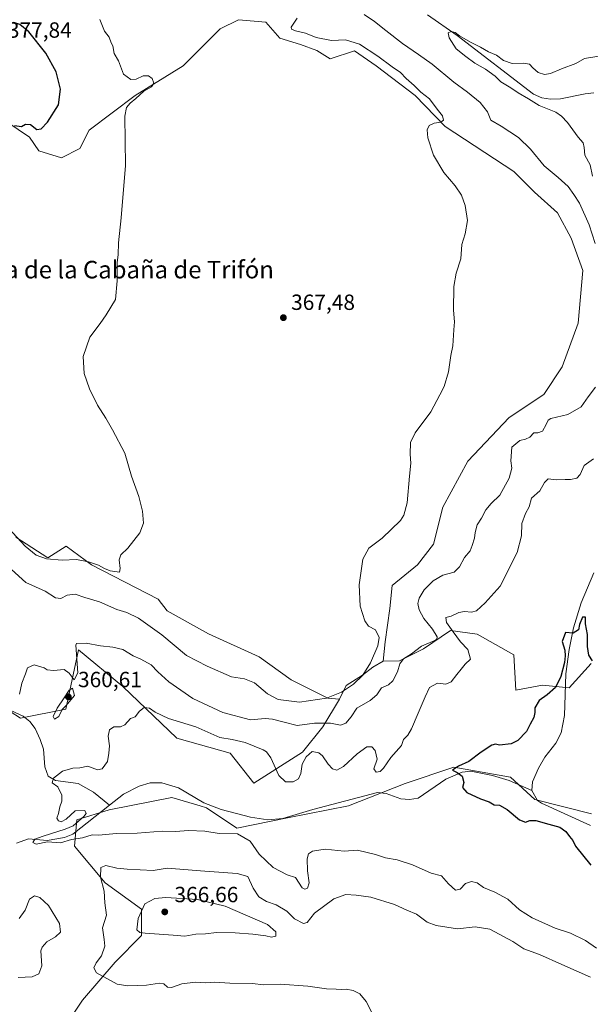
# Model space of a CAD drawing. Units: metres. Extents: x 618544 to 622064, y 4678542 to 4680914.
# Drawn here: x 619469 to 619729, y 4679811 to 4680260 of the extents above; entities that cross this region are included whole.
import ezdxf
from ezdxf.enums import TextEntityAlignment as Align

# ---------------------------------------------------------------- set-up
doc = ezdxf.new("R2010")
doc.units = ezdxf.units.M
doc.header["$MEASUREMENT"] = 0
for name, color, linetype, lineweight in [('Arbolado forestal CxS', 92, 'Continuous', 0), ('Corriente natural lineal', 142, 'Continuous', 13), ('Cultivos herbáceos CxS', 92, 'Continuous', 0), ('Curva de nivel maestra', 30, 'Continuous', 30), ('Curva de nivel normal', 30, 'Continuous', 0), ('Estanque Cxs', 5, 'Continuous', 0), ('Matorral CxS', 135, 'Continuous', 0), ('Punto de cota en terreno', 7, 'Continuous', 0), ('Rótulo de punto de cota en terreno', 7, 'Continuous', 0), ('Texto cartográfico', 7, 'Continuous', 0)]:
    doc.layers.add(name, color=color, linetype=linetype, lineweight=lineweight)
doc.styles.add('Style-Arial', font='txt')

# ---------------------------------------------------------------- blocks, each defined once
blk = doc.blocks.new('*U5')
at = {"layer": 'Arbolado forestal CxS', "color": 92, "linetype": 'Continuous', "lineweight": 0}
for points in [[(619729.5069, 4679966.2563, 350.063), (619719.5421, 4679955.1783, 349.9139), (619707.3621, 4679956.2833, 350.8464), (619695.1823, 4679954.0685, 352.1514), (619694.3333, 4679970.1973, 352.46), (619677.4665, 4679979.5535, 353.7528), (619665.4188, 4679981.2441, 355.9172), (619653.1077, 4679972.9047, 360.2659), (619642.0351, 4679967.3657, 361.5878), (619634.5749, 4679967.2017, 364.1044), (619635.6233, 4679976.1117, 364.7546), (619637.7171, 4679991.3077, 363.991), (619638.7643, 4680001.7877, 364.4032), (619650.2863, 4680011.2211, 363.6372), (619657.6183, 4680020.6501, 364.6522), (619661.8083, 4680037.4199, 364.6252), (619673.3305, 4680058.3805, 364.2656), (619692.1837, 4680078.2901, 363.9154), (619707.8957, 4680088.7711, 363.9201), (619716.2747, 4680101.3487, 363.831), (619723.6071, 4680121.2585, 362.8327), (619725.7021, 4680145.3631, 362.4202), (619720.4651, 4680160.0351, 363.177), (619714.1805, 4680171.5663, 363.4113), (619703.7068, 4680180.9963, 363.3029), (619694.2797, 4680190.4301, 363.3584), (619662.9828, 4680210.9745, 365.0643), (619649.2418, 4680225.0163, 365.3721), (619631.4351, 4680238.6373, 365.6416), (619621.4993, 4680245.5027, 365.4335), (619610.4873, 4680241.7813, 366.1877), (619604.3277, 4680245.5029, 365.6637), (619596.8869, 4680248.3647, 365.3426), (619587.4435, 4680251.2153, 365.7902), (619581.1589, 4680258.5513, 366.1971), (619568.59, 4680259.5985, 366.9394), (619560.2111, 4680255.4067, 367.3105), (619543.4523, 4680238.6381, 368.1115), (619521.4563, 4680225.0175, 369.6913), (619500.5073, 4680209.2947, 372.6639), (619496.3175, 4680200.9119, 372.8569), (619487.9383, 4680196.7211, 373.2989), (619477.4635, 4680199.8609, 374.0644), (619473.2747, 4680206.1499, 374.8219), (619457.563, 4680216.6309, 375.5886)], [(619466.9877, 4680023.7967, 370.0561), (619481.6513, 4680014.3629, 370.2971), (619490.0313, 4680019.6053, 370.6542), (619501.5524, 4680011.2223, 369.8588), (619531.9278, 4679995.4993, 369.2739), (619536.1176, 4679990.2613, 368.7836), (619554.9711, 4679979.7803, 368.4514), (619578.0135, 4679969.3003, 368.276), (619592.6772, 4679958.8193, 367.4626), (619609.4359, 4679950.4331, 365.9736), (619614.6741, 4679949.9093, 365.2874), (619607.1528, 4679937.4135, 359.973), (619597.8837, 4679925.7695, 356.7262), (619575.6623, 4679911.6021, 352.4576), (619564.7951, 4679925.3199, 353.6433), (619540.5387, 4679932.2369, 353.9251), (619515.8941, 4679955.6801, 357.1732), (619495.6377, 4679972.3847, 360.3564), (619489.8266, 4679945.4437, 359.6146), (619469.2023, 4679941.2813, 359.3804), (619459.5358, 4679947.4143, 361.0021)]]:
    blk.add_polyline3d(points, dxfattribs=at)
blk = doc.blocks.new('*U9')
at = {"layer": 'Matorral CxS', "color": 135, "linetype": 'Continuous', "lineweight": 0}
for points in [[(619459.5358, 4679947.4143, 361.0021), (619469.2023, 4679941.2813, 359.3804), (619489.8266, 4679945.4437, 359.6146), (619495.6377, 4679972.3847, 360.3564), (619515.8941, 4679955.6801, 357.1732), (619540.5387, 4679932.2369, 353.9251), (619564.7951, 4679925.3199, 353.6433), (619575.6623, 4679911.6021, 352.4576), (619597.8837, 4679925.7695, 356.7262), (619607.1528, 4679937.4135, 359.973), (619614.6741, 4679949.9093, 365.2874), (619617.8173, 4679956.1983, 366.57), (619625.1491, 4679960.9131, 365.8279), (619629.8619, 4679964.5811, 365.1707), (619634.5749, 4679967.2017, 364.1044), (619642.0351, 4679967.3657, 361.5878), (619653.1077, 4679972.9047, 360.2659), (619665.4188, 4679981.2441, 355.9172), (619677.4665, 4679979.5535, 353.7528), (619694.3333, 4679970.1973, 352.46), (619695.1823, 4679954.0685, 352.1514), (619707.3621, 4679956.2833, 350.8464), (619719.5421, 4679955.1783, 349.9139), (619729.5069, 4679966.2563, 350.063)], [(619729.7691, 4679897.7017, 349.0809), (619703.8677, 4679904.1789, 349.0574), (619692.7679, 4679914.3621, 349.4585), (619666.8661, 4679918.9869, 350.744), (619644.6643, 4679911.5855, 352.1002), (619618.7627, 4679901.4019, 351.1292), (619591.0107, 4679895.8521, 351.8263), (619567.8839, 4679891.2233, 353.0039), (619554.0085, 4679900.4811, 352.2597), (619551.1831, 4679901.3121, 352.3135), (619538.2825, 4679905.1063, 352.7087), (619509.6057, 4679899.5555, 353.7456), (619494.8049, 4679894.9267, 355.1882), (619493.8797, 4679882.8919, 355.4032), (619507.7551, 4679866.2317, 360.0867), (619524.4059, 4679854.1997, 364.5292), (619524.4057, 4679842.1651, 364.9595), (619512.3799, 4679830.1343, 361.7162), (619497.5037, 4679812.7205, 358.5285), (619478.5777, 4679784.3151, 357.2923)]]:
    blk.add_polyline3d(points, dxfattribs=at)
blk = doc.blocks.new('5PATER')
at = {"layer": 'Estanque Cxs', "linetype": 'Continuous', "lineweight": 0}
h = blk.add_hatch(color=51, dxfattribs=at)
edge = h.paths.add_edge_path()
edge.add_ellipse((0, 0), major_axis=(-0.11, -0.111), ratio=0.999422, start_angle=0, end_angle=360)

msp = doc.modelspace()

# ---------------------------------------------------------------- linework, layer by layer
at = {"layer": 'Arbolado forestal CxS', "color": 92, "linetype": 'Continuous', "lineweight": 0}
for points in [[(619634.5749, 4679967.2017, 364.1044), (619635.6233, 4679976.1117, 364.7546), (619637.7171, 4679991.3077, 363.991), (619638.7643, 4680001.7877, 364.4032), (619650.2863, 4680011.2211, 363.6372), (619657.6183, 4680020.6501, 364.6522), (619661.8083, 4680037.4199, 364.6252), (619673.3305, 4680058.3805, 364.2656), (619692.1837, 4680078.2901, 363.9154), (619707.8957, 4680088.7711, 363.9201), (619716.2747, 4680101.3487, 363.831), (619723.6071, 4680121.2585, 362.8327), (619725.7021, 4680145.3631, 362.4202), (619720.4651, 4680160.0351, 363.177), (619714.1805, 4680171.5663, 363.4113), (619703.7068, 4680180.9963, 363.3029), (619694.2797, 4680190.4301, 363.3584), (619662.9828, 4680210.9745, 365.0643), (619649.2418, 4680225.0163, 365.3721), (619631.4351, 4680238.6373, 365.6416), (619621.4993, 4680245.5027, 365.4335), (619610.4873, 4680241.7813, 366.1877), (619604.3277, 4680245.5029, 365.6637), (619596.8869, 4680248.3647, 365.3426), (619587.4435, 4680251.2153, 365.7902), (619581.1589, 4680258.5513, 366.1971), (619568.59, 4680259.5985, 366.9394), (619560.2111, 4680255.4067, 367.3105), (619543.4523, 4680238.6381, 368.1115), (619521.4563, 4680225.0175, 369.6913), (619500.5073, 4680209.2947, 372.6639), (619496.3175, 4680200.9119, 372.8569), (619487.9383, 4680196.7211, 373.2989), (619477.4635, 4680199.8609, 374.0644), (619473.2747, 4680206.1499, 374.8219), (619457.563, 4680216.6309, 375.5886)], [(619466.9877, 4680023.7967, 370.0561), (619481.6513, 4680014.3629, 370.2971), (619490.0313, 4680019.6053, 370.6542), (619501.5524, 4680011.2223, 369.8588), (619531.9278, 4679995.4993, 369.2739), (619536.1176, 4679990.2613, 368.7836), (619554.9711, 4679979.7803, 368.4514), (619578.0135, 4679969.3003, 368.276), (619592.6772, 4679958.8193, 367.4626), (619609.4359, 4679950.4331, 365.9736), (619614.6741, 4679949.9093, 365.2874)], [(619729.5069, 4679966.2563, 350.063), (619719.5421, 4679955.1783, 349.9139), (619707.3621, 4679956.2833, 350.8464), (619695.1823, 4679954.0685, 352.1514), (619694.3333, 4679970.1973, 352.46), (619677.4665, 4679979.5535, 353.7528), (619665.4188, 4679981.2441, 355.9172), (619653.1077, 4679972.9047, 360.2659), (619642.0351, 4679967.3657, 361.5878), (619634.5749, 4679967.2017, 364.1044)], [(619459.5358, 4679947.4143, 361.0021), (619469.2023, 4679941.2813, 359.3804), (619489.8266, 4679945.4437, 359.6146), (619495.6377, 4679972.3847, 360.3564), (619515.8941, 4679955.6801, 357.1732), (619540.5387, 4679932.2369, 353.9251), (619564.7951, 4679925.3199, 353.6433), (619575.6623, 4679911.6021, 352.4576), (619597.8837, 4679925.7695, 356.7262), (619607.1528, 4679937.4135, 359.973), (619614.6741, 4679949.9093, 365.2874)], [(619478.5777, 4679784.3151, 357.2923), (619497.5037, 4679812.7205, 358.5285), (619512.3799, 4679830.1343, 361.7162), (619524.4057, 4679842.1651, 364.9595), (619524.4059, 4679854.1997, 364.5292), (619507.7551, 4679866.2317, 360.0867), (619493.8797, 4679882.8919, 355.4032), (619494.8049, 4679894.9267, 355.1882), (619509.6057, 4679899.5555, 353.7456), (619538.2825, 4679905.1063, 352.7087), (619551.1831, 4679901.3121, 352.3135), (619554.0085, 4679900.4811, 352.2597), (619567.8839, 4679891.2233, 353.0039), (619591.0107, 4679895.8521, 351.8263), (619618.7627, 4679901.4019, 351.1292), (619644.6643, 4679911.5855, 352.1002), (619666.8661, 4679918.9869, 350.744), (619692.7679, 4679914.3621, 349.4585), (619703.8677, 4679904.1789, 349.0574), (619729.7691, 4679897.7017, 349.0809)], [(619729.7691, 4679897.7017, 349.0809), (619703.8677, 4679904.1789, 349.0574), (619692.7679, 4679914.3621, 349.4585), (619666.8661, 4679918.9869, 350.744), (619644.6643, 4679911.5855, 352.1002), (619618.7627, 4679901.4019, 351.1292), (619591.0107, 4679895.8521, 351.8263), (619567.8839, 4679891.2233, 353.0039), (619554.0085, 4679900.4811, 352.2597), (619551.1831, 4679901.3121, 352.3135), (619538.2825, 4679905.1063, 352.7087), (619509.6057, 4679899.5555, 353.7456), (619494.8049, 4679894.9267, 355.1882), (619493.8797, 4679882.8919, 355.4032), (619507.7551, 4679866.2317, 360.0867), (619524.4059, 4679854.1997, 364.5292), (619524.4057, 4679842.1651, 364.9595), (619512.3799, 4679830.1343, 361.7162), (619497.5037, 4679812.7205, 358.5285), (619478.5777, 4679784.3151, 357.2923)]]:
    msp.add_polyline3d(points, dxfattribs=at)
at = {"layer": 'Corriente natural lineal', "color": 142, "linetype": 'Continuous', "lineweight": 13}
for points in [[(619654.8601, 4680261.8301, 355.7199), (619668.3801, 4680252.4101, 355.3558), (619703.2001, 4680225.7301, 354.4662), (619707.0401, 4680224.0601, 354.2243), (619711.0201, 4680223.4601, 354.205), (619715.5501, 4680223.5801, 354.2103), (619726.7601, 4680225.8801, 354.0236), (619730.7601, 4680226.2401, 353.8485)], [(619730.7601, 4680007.5401, 350.8707), (619724.9101, 4679993.9101, 350.4259), (619721.4101, 4679982.4401, 350.3168), (619719.4301, 4679972.5701, 350.1089), (619718.0301, 4679961.5501, 350.1579), (619717.3301, 4679942.5001, 349.6141), (619715.8101, 4679934.6401, 349.4915), (619713.4001, 4679929.8401, 349.5298), (619708.4101, 4679923.5801, 349.2677), (619705.4801, 4679918.4801, 349.1671), (619702.7301, 4679912.2901, 349.1458), (619702.4401, 4679908.2701, 349.0918)], [(619460.8201, 4679946.5601, 360.7985), (619470.3201, 4679942.2501, 359.1972), (619473.4501, 4679939.8001, 358.8251), (619475.8701, 4679936.5701, 358.2122), (619478.2201, 4679931.5001, 357.4005), (619479.6301, 4679927.0901, 356.6657), (619480.3001, 4679919.0701, 355.985), (619481.8301, 4679914.9201, 355.7225), (619485.1401, 4679912.8601, 355.3517), (619495.4401, 4679911.5401, 354.6879), (619502.4101, 4679907.6101, 354.3487), (619509.8501, 4679901.6901, 353.6827)], [(619509.8501, 4679901.6901, 353.6827), (619516.1701, 4679906.6601, 353.4334), (619523.2401, 4679910.3701, 353.6325), (619528.3301, 4679911.7901, 353.3566), (619533.6001, 4679911.7901, 353.02), (619541.2701, 4679909.5701, 352.7742), (619552.8101, 4679902.6701, 352.3535), (619560.7201, 4679899.6201, 352.1504), (619574.0401, 4679896.2001, 352.2294), (619582.0801, 4679895.0001, 351.9884), (619588.8401, 4679895.4901, 351.8808), (619602.5401, 4679899.7301, 351.4469), (619632.1101, 4679907.4401, 351.8297), (619635.9601, 4679907.0301, 351.7323), (619642.6301, 4679904.5501, 350.9159), (619646.6301, 4679904.2501, 350.7637), (619650.6501, 4679904.7601, 350.6599), (619663.1901, 4679913.4401, 350.6651), (619670.6701, 4679916.6901, 350.2059), (619674.6501, 4679917.1101, 350.0056), (619684.4601, 4679915.2201, 349.7002), (619692.0701, 4679912.8101, 349.4844), (619702.4401, 4679908.2701, 349.0918)], [(619702.4401, 4679908.2701, 349.0918), (619705.0801, 4679903.7901, 349.0502), (619706.8101, 4679902.5701, 349.0253), (619729.1901, 4679892.3501, 349.2486)], [(619467.3701, 4679884.3001, 356.4326), (619472.8701, 4679886.3401, 356.3406), (619481.3101, 4679885.5601, 355.7386), (619489.2501, 4679886.9601, 355.3252), (619493.0001, 4679888.4401, 355.1639), (619509.8501, 4679901.6901, 353.6827)]]:
    msp.add_polyline3d(points, dxfattribs=at)
at = {"layer": 'Cultivos herbáceos CxS', "color": 92, "linetype": 'Continuous', "lineweight": 0}
for points in [[(619457.563, 4680216.6309, 375.5886), (619473.2747, 4680206.1499, 374.8219), (619477.4635, 4680199.8609, 374.0644), (619487.9383, 4680196.7211, 373.2989), (619496.3175, 4680200.9119, 372.8569), (619500.5073, 4680209.2947, 372.6639), (619521.4563, 4680225.0175, 369.6913), (619543.4523, 4680238.6381, 368.1115), (619560.2111, 4680255.4067, 367.3105), (619568.59, 4680259.5985, 366.9394), (619581.1589, 4680258.5513, 366.1971), (619587.4435, 4680251.2153, 365.7902), (619596.8869, 4680248.3647, 365.3426), (619604.3277, 4680245.5029, 365.6637), (619610.4873, 4680241.7813, 366.1877), (619621.4993, 4680245.5027, 365.4335), (619631.4351, 4680238.6373, 365.6416), (619649.2418, 4680225.0163, 365.3721), (619662.9828, 4680210.9745, 365.0643), (619694.2797, 4680190.4301, 363.3584), (619703.7068, 4680180.9963, 363.3029), (619714.1805, 4680171.5663, 363.4113), (619720.4651, 4680160.0351, 363.177), (619725.7021, 4680145.3631, 362.4202), (619723.6071, 4680121.2585, 362.8327), (619716.2747, 4680101.3487, 363.831), (619707.8957, 4680088.7711, 363.9201), (619692.1837, 4680078.2901, 363.9154), (619673.3305, 4680058.3805, 364.2656), (619661.8083, 4680037.4199, 364.6252), (619657.6183, 4680020.6501, 364.6522), (619650.2863, 4680011.2211, 363.6372), (619638.7643, 4680001.7877, 364.4032), (619637.7171, 4679991.3077, 363.991), (619635.6233, 4679976.1117, 364.7546), (619634.5749, 4679967.2017, 364.1044), (619629.8619, 4679964.5811, 365.1707), (619625.1491, 4679960.9131, 365.8279), (619617.8173, 4679956.1983, 366.57), (619614.6741, 4679949.9093, 365.2874), (619609.4359, 4679950.4331, 365.9736), (619592.6772, 4679958.8193, 367.4626), (619578.0135, 4679969.3003, 368.276), (619554.9711, 4679979.7803, 368.4514), (619536.1176, 4679990.2613, 368.7836), (619531.9278, 4679995.4993, 369.2739), (619501.5524, 4680011.2223, 369.8588), (619490.0313, 4680019.6053, 370.6542), (619481.6513, 4680014.3629, 370.2971), (619466.9877, 4680023.7967, 370.0561)], [(619634.5749, 4679967.2017, 364.1044), (619635.6233, 4679976.1117, 364.7546), (619637.7171, 4679991.3077, 363.991), (619638.7643, 4680001.7877, 364.4032), (619650.2863, 4680011.2211, 363.6372), (619657.6183, 4680020.6501, 364.6522), (619661.8083, 4680037.4199, 364.6252), (619673.3305, 4680058.3805, 364.2656), (619692.1837, 4680078.2901, 363.9154), (619707.8957, 4680088.7711, 363.9201), (619716.2747, 4680101.3487, 363.831), (619723.6071, 4680121.2585, 362.8327), (619725.7021, 4680145.3631, 362.4202), (619720.4651, 4680160.0351, 363.177), (619714.1805, 4680171.5663, 363.4113), (619703.7068, 4680180.9963, 363.3029), (619694.2797, 4680190.4301, 363.3584), (619662.9828, 4680210.9745, 365.0643), (619649.2418, 4680225.0163, 365.3721), (619631.4351, 4680238.6373, 365.6416), (619621.4993, 4680245.5027, 365.4335), (619610.4873, 4680241.7813, 366.1877), (619604.3277, 4680245.5029, 365.6637), (619596.8869, 4680248.3647, 365.3426), (619587.4435, 4680251.2153, 365.7902), (619581.1589, 4680258.5513, 366.1971), (619568.59, 4680259.5985, 366.9394), (619560.2111, 4680255.4067, 367.3105), (619543.4523, 4680238.6381, 368.1115), (619521.4563, 4680225.0175, 369.6913), (619500.5073, 4680209.2947, 372.6639), (619496.3175, 4680200.9119, 372.8569), (619487.9383, 4680196.7211, 373.2989), (619477.4635, 4680199.8609, 374.0644), (619473.2747, 4680206.1499, 374.8219), (619457.563, 4680216.6309, 375.5886)], [(619466.9877, 4680023.7967, 370.0561), (619481.6513, 4680014.3629, 370.2971), (619490.0313, 4680019.6053, 370.6542), (619501.5524, 4680011.2223, 369.8588), (619531.9278, 4679995.4993, 369.2739), (619536.1176, 4679990.2613, 368.7836), (619554.9711, 4679979.7803, 368.4514), (619578.0135, 4679969.3003, 368.276), (619592.6772, 4679958.8193, 367.4626), (619609.4359, 4679950.4331, 365.9736), (619614.6741, 4679949.9093, 365.2874)], [(619634.5749, 4679967.2017, 364.1044), (619629.8619, 4679964.5811, 365.1707), (619625.1491, 4679960.9131, 365.8279), (619617.8173, 4679956.1983, 366.57), (619614.6741, 4679949.9093, 365.2874)]]:
    msp.add_polyline3d(points, dxfattribs=at)
at = {"layer": 'Curva de nivel maestra', "color": 30, "linetype": 'Continuous', "lineweight": 30, "flags": 128}
for points, elevation in [([(619476.58, 4680209.6501), (619478.64, 4680209.8601), (619481.52, 4680212.9301), (619486.45, 4680220.8401), (619487.46, 4680227.9801), (619485.4, 4680235.8001), (619480.68, 4680244.3801), (619472.96, 4680254.1001), (619468.82, 4680257.3701), (619466.18, 4680258.3101)], 375), ([(619466.38, 4680211.3401), (619469.69, 4680210.9501), (619471.51, 4680212.0001), (619473.74, 4680211.7801), (619476.58, 4680209.6501)], 375), ([(619730.12, 4679967.4101), (619728.47, 4679969.9801), (619727.8, 4679973.9601), (619727.84, 4679979.4401), (619726.89, 4679984.2401), (619727, 4679987.3001), (619725.6, 4679987.2701), (619724.27, 4679984.0301), (619723.69, 4679981.5701), (619721.28, 4679980.0701), (619717.83, 4679980.2701), (619716.38, 4679976.1601), (619717.56, 4679972.3401), (619717.61, 4679969.7101), (619717.43, 4679966.6201), (619715.74, 4679960.2201), (619713.23, 4679955.3301), (619709.52, 4679951.8801), (619705.83, 4679949.2901), (619703.82, 4679946.0301), (619703.83, 4679943.9101), (619703.42, 4679941.5301), (619701.76, 4679938.6301), (619700.01, 4679935.2501), (619696.14, 4679931.1401), (619693.04, 4679929.5901), (619687.72, 4679928.9901), (619685.94, 4679929.4601), (619684.24, 4679929.0401), (619679.43, 4679925.8401), (619673.72, 4679921.5801), (619668.95, 4679919.4501), (619666.34, 4679917.5701), (619668.4, 4679916.5101), (619670.68, 4679914.7801), (619671.41, 4679912.0401), (619670.81, 4679909.6901), (619672.8, 4679907.4401), (619679.05, 4679904.4801), (619683, 4679903.1001), (619685.36, 4679901.8401), (619687.66, 4679901.6101), (619691.22, 4679899.7001), (619696.86, 4679894.9601), (619699.56, 4679893.8701), (619701.52, 4679894.6701), (619704.36, 4679894.6001), (619710.24, 4679892.9101), (619715.3, 4679891.6001), (619718.06, 4679889.5901), (619719.65, 4679887.3701), (619721.21, 4679885.5801), (619722.44, 4679882.9601), (619729.46, 4679874.3201)], 350)]:
    msp.add_lwpolyline(points, dxfattribs=dict(at, elevation=elevation))
at = {"layer": 'Curva de nivel normal', "color": 30, "linetype": 'Continuous', "lineweight": 0, "flags": 128}
for points, elevation in [([(619731.31, 4680157.6301), (619728.7, 4680166.1401), (619724.18, 4680175.9301), (619721.6, 4680179.9601), (619719.09, 4680183.6101), (619714.55, 4680187.7101), (619708.09, 4680192.9601), (619701.86, 4680200.6701), (619696.4, 4680206.0001), (619688.44, 4680211.1201), (619683.83, 4680213.8001), (619682.22, 4680217.5901), (619678.95, 4680221.8801), (619673.19, 4680226.5201), (619666.92, 4680231.0801), (619656.97, 4680239.4201), (619650.81, 4680243.8301), (619643.51, 4680248.7601), (619635.85, 4680254.7201), (619630.73, 4680258.8201), (619626, 4680262.0001)], 360), ([(619463.86, 4680027.7901), (619471.25, 4680019.7201), (619476.32, 4680015.6301), (619481.05, 4680013.9501), (619488.18, 4680013.2601), (619494.75, 4680013.6201), (619500.18, 4680012.5901), (619504.8, 4680011.0501), (619507.46, 4680009.4701), (619510.01, 4680008.4601), (619514.35, 4680007.7801), (619514.58, 4680009.5401), (619514.16, 4680013.4401), (619514.91, 4680015.7001), (619518.19, 4680018.8101), (619523.56, 4680025.6801), (619525.26, 4680030.1401), (619524.82, 4680035.6301), (619523.09, 4680042.3001), (619519.88, 4680051.6301), (619516.75, 4680062.0601), (619511.12, 4680072.6801), (619508.18, 4680078.0601), (619504.32, 4680083.9601), (619500.6, 4680091.3901), (619498.26, 4680098.3401), (619497.71, 4680106.0601), (619500.88, 4680114.9601), (619505.5, 4680121.0901), (619508.33, 4680125.1401), (619512.56, 4680132.0901), (619513.24, 4680140.6301), (619513.35, 4680145.5501), (619513.24, 4680149.0301), (619513.68, 4680152.4701), (619513.81, 4680157.9301), (619515.16, 4680169.2501), (619517.08, 4680193.2001), (619516.72, 4680215.6401), (619517.46, 4680219.6401), (619519.2, 4680221.5801), (619521.78, 4680223.7201), (619525.51, 4680227.0901), (619528.97, 4680229.0901), (619530, 4680230.6301), (619529.3, 4680232.8001), (619527.51, 4680233.9601), (619525.18, 4680233.9701), (619521.93, 4680232.5801), (619519.55, 4680232.4101), (619516.13, 4680234.8001), (619513.83, 4680240.9301), (619511.92, 4680244.1801), (619511.32, 4680247.6401), (619510.48, 4680249.0801), (619509.58, 4680251.6801), (619507.53, 4680254.3601), (619505.35, 4680259.6401)], 370), ([(619595.35, 4680260.3401), (619592.63, 4680256.1401), (619592.76, 4680255.3601), (619594.65, 4680254.4701), (619599.26, 4680253.4801), (619604.02, 4680251.5101), (619611.05, 4680250.0701), (619617.42, 4680250.4401), (619623.77, 4680248.4601), (619632.26, 4680243.0601), (619638.82, 4680238.0801), (619642.51, 4680235.4901), (619645.16, 4680232.8301), (619648.74, 4680229.6701), (619651.83, 4680226.6501), (619655.78, 4680223.5001), (619659.33, 4680218.8201), (619661.65, 4680215.7401), (619662.12, 4680213.8301), (619660.98, 4680212.9401), (619657.84, 4680212.5101), (619655.67, 4680211.4701), (619654.67, 4680209.4901), (619655.06, 4680205.7501), (619657.58, 4680197.8301), (619662.34, 4680189.9601), (619667.45, 4680183.9601), (619670.33, 4680179.6301), (619672.09, 4680174.9901), (619673.17, 4680168.0801), (619672.09, 4680161.9901), (619670.6, 4680157.1401), (619670.01, 4680150.6801), (619667.9, 4680144.1401), (619666.85, 4680137.9601), (619666.74, 4680127.3001), (619667.24, 4680121.9601), (619666.91, 4680118.3001), (619666.48, 4680110.9601), (619665.56, 4680106.5001), (619664.45, 4680099.1001), (619662.5, 4680092.5001), (619660.52, 4680088.6301), (619656.44, 4680080.9601), (619649.3, 4680071.3001), (619647.13, 4680066.8601), (619647.02, 4680061.5501), (619647.25, 4680057.5301), (619646.59, 4680051.6301), (619645.54, 4680039.3801), (619644.11, 4680033.8001), (619642.52, 4680031.3801), (619634.26, 4680023.2701), (619628.16, 4680018.7201), (619625.37, 4680013.7401), (619623.66, 4680002.1301), (619624.2, 4679992.3201), (619626.21, 4679985.5801), (619628, 4679983.2201), (619631.13, 4679981.6101), (619632.89, 4679978.0601), (619632.28, 4679974.2901), (619628.91, 4679966.4901), (619625.38, 4679960.9401), (619621.18, 4679956.7501), (619615.66, 4679953.1301), (619608.82, 4679950.4801), (619596.51, 4679948.6201), (619586.81, 4679949.7601), (619581.85, 4679952.4301), (619576, 4679957.4001), (619571.39, 4679959.1501), (619565.37, 4679960.1101), (619554.39, 4679964.9801), (619544.88, 4679969.8901), (619533.7, 4679979.3001), (619523, 4679986.7901), (619517.64, 4679989.4301), (619513.11, 4679990.8901), (619505.2, 4679994.3201), (619498.51, 4679996.3001), (619494.08, 4679997.7301), (619490.48, 4679997.3501), (619487.64, 4679995.8301), (619485.14, 4679996.1901), (619480.5, 4679999.2301), (619471.68, 4680003.0801), (619465.11, 4680009.1001)], 365), ([(619733.04, 4680243.0401), (619726.52, 4680241.9801), (619722.52, 4680239.6801), (619716.03, 4680237.2401), (619711.02, 4680235.0801), (619708.18, 4680234.6401), (619705.34, 4680235.6001), (619702.9, 4680237.6101), (619701.38, 4680239.4201), (619698.78, 4680239.8601), (619693.56, 4680239.6301), (619689.6, 4680241.0801), (619686.34, 4680243.3801), (619682.74, 4680245.0401), (619679.04, 4680247.1601), (619674.53, 4680249.3301), (619669.43, 4680252.2201), (619667.46, 4680253.7401), (619665.64, 4680254.3001), (619664.36, 4680253.5601), (619664.71, 4680251.4001), (619667.91, 4680246.3701), (619672.42, 4680242.7901), (619676.42, 4680239.7901), (619681.4, 4680237.1101), (619685.67, 4680233.8901), (619688.31, 4680231.2901), (619692.85, 4680228.5101), (619696.18, 4680226.2401), (619700.99, 4680223.5701), (619705.79, 4680220.5801), (619713.37, 4680217.4601), (619715.99, 4680215.6301), (619718.74, 4680212.8201), (619723.66, 4680206.0301), (619725.82, 4680203.4601), (619726.42, 4680201.3601), (619726.67, 4680197.9201), (619729.15, 4680193.5001), (619730.16, 4680188.2501)], 355), ([(619468.65, 4679952.1801), (619469.84, 4679957.2901), (619471.41, 4679961.4301), (619472.29, 4679964.2501), (619475.44, 4679965.5601), (619479.95, 4679964.2601), (619481.41, 4679963.3701), (619484.19, 4679963.0201), (619489.11, 4679963.4001), (619491.33, 4679961.7701), (619493.69, 4679958.7001), (619495.28, 4679962.0101), (619494.49, 4679974.6001), (619494.7, 4679975.3901), (619499.17, 4679975.4701), (619505.74, 4679974.1801), (619511.37, 4679973.7201), (619515.8, 4679972.5501), (619520.51, 4679969.7001), (619524.09, 4679968.2201), (619528.82, 4679965.5901), (619531.84, 4679962.4201), (619536.84, 4679957.8701), (619547.84, 4679950.1901), (619561.51, 4679943.8801), (619574.18, 4679940.4901), (619580.84, 4679941.1901), (619584.18, 4679940.8001), (619589.41, 4679939.5201), (619595.44, 4679937.9001), (619603.36, 4679939.0401), (619610.65, 4679939.0701), (619615.13, 4679938.1001), (619617.66, 4679939.0501), (619620.09, 4679941.8601), (619622.69, 4679945.8001), (619628.7, 4679949.3301), (619631.79, 4679951.9501), (619633.9, 4679955.0701), (619637.06, 4679956.4301), (619639.06, 4679958.2401), (619641.17, 4679962.3801), (619642.26, 4679965.9901), (619643.95, 4679968.3001), (619647.51, 4679970.6001), (619652.18, 4679974.0801), (619658.22, 4679976.7501), (619659.19, 4679977.2601), (619659.34, 4679978.3701), (619657.1, 4679981.9001), (619653.25, 4679986.7101), (619651, 4679990.6601), (619650.47, 4679993.5001), (619651.13, 4679995.9601), (619653.4, 4679999.7101), (619657.43, 4680003.8101), (619661.89, 4680006.4301), (619667.01, 4680007.8101), (619669.49, 4680010.1901), (619671.72, 4680014.5401), (619674.31, 4680017.5201), (619675.22, 4680019.9601), (619676.3, 4680023.3001), (619676.55, 4680025.9601), (619677.46, 4680029.3801), (619679.47, 4680032.4701), (619681.52, 4680036.2401), (619683.88, 4680039.1501), (619687.85, 4680042.8901), (619692.06, 4680050.6301), (619693.34, 4680055.3001), (619692.96, 4680058.6301), (619693.41, 4680064.7401), (619697.02, 4680067.8501), (619699.52, 4680068.3801), (619701.52, 4680069.3301), (619703.46, 4680071.2701), (619705.27, 4680071.4001), (619707.41, 4680072.1301), (619709, 4680075.1701), (619709.9, 4680077.0901), (619711.14, 4680077.8401), (619718.85, 4680079.7401), (619724.92, 4680083.1201), (619728.13, 4680087.7801), (619731.5, 4680092.1401)], 360), ([(619730.64, 4680059.5401), (619726.36, 4680056.4501), (619724.45, 4680052.3401), (619723.02, 4680050.6801), (619720.06, 4680050.0101), (619717.68, 4680050.1201), (619713.64, 4680049.9201), (619709.97, 4680050.3301), (619708.26, 4680048.7501), (619706.09, 4680044.8801), (619702.33, 4680041.6301), (619701.27, 4680037.6701), (619699.54, 4680034.5101), (619697.94, 4680029.9901), (619697.81, 4680024.3601), (619695.78, 4680016.7701), (619688, 4680001.4501), (619681.17, 4679993.8401), (619677.28, 4679990.2501), (619674.89, 4679989.5301), (619671.8, 4679989.9601), (619669.18, 4679989.4101), (619665.71, 4679987.7901), (619663.24, 4679987.1801), (619663.61, 4679984.8601), (619666.62, 4679980.6801), (619669.94, 4679976.0601), (619673.24, 4679972.5401), (619674.51, 4679968.1101), (619672, 4679965.8501), (619670.3, 4679963.6901), (619668.26, 4679961.2101), (619665.66, 4679957.8001), (619663.18, 4679956.8501), (619659.44, 4679957.1801), (619655.71, 4679955.3001), (619653.88, 4679950.9501), (619650.54, 4679943.5701), (619647.61, 4679936.4301), (619645.96, 4679933.5701), (619643.9, 4679931.6201), (619643.07, 4679928.9001), (619638.16, 4679923.3901), (619634.83, 4679918.4401), (619633.34, 4679916.9201), (619631.49, 4679916.7201), (619630.31, 4679918.2301), (619631.88, 4679922.6601), (619631.02, 4679926.6101), (619629.42, 4679928.3001), (619627.18, 4679928.2001), (619622.84, 4679925.1001), (619616.51, 4679919.3001), (619613.51, 4679917.5901), (619611.55, 4679918.2401), (619609.51, 4679920.3601), (619606.94, 4679924.0501), (619605.33, 4679925.4401), (619603.71, 4679925.8201), (619602.31, 4679926.1301), (619599.54, 4679923.6701), (619597.73, 4679920.2901), (619597.04, 4679916.1201), (619596.06, 4679913.6801), (619593.63, 4679912.2701), (619590.13, 4679912.2701), (619587, 4679915.2301), (619583.33, 4679923.2501), (619581.48, 4679925.9201), (619579.91, 4679926.8101), (619571.63, 4679930.1901), (619565.82, 4679931.6001), (619560.1, 4679932.5401), (619549.21, 4679937.3201), (619536.75, 4679941.2001), (619530.54, 4679943.9901), (619528, 4679945.9101), (619525.61, 4679946.1401), (619523.51, 4679944.5201), (619521.51, 4679941.9601), (619519.35, 4679941.1601), (619516.79, 4679938.2801), (619514.73, 4679937.3701), (619511.77, 4679937.4001), (619509.75, 4679935.9401), (619509.22, 4679933.1301), (619509.8, 4679928.6801), (619509.54, 4679925.3201), (619508.9, 4679921.6001), (619506.42, 4679918.2201), (619504.32, 4679917.7801), (619499.88, 4679919.3401), (619496.26, 4679918.6501), (619493.09, 4679918.4601), (619488.4, 4679917.1401), (619484.22, 4679913.9501), (619483.65, 4679911.7901), (619486.24, 4679909.9801), (619487.97, 4679906.1301), (619488.01, 4679903.5201), (619487.07, 4679900.8701), (619486.48, 4679897.8501), (619485.78, 4679895.7701), (619486.44, 4679894.5701), (619487.76, 4679893.9901), (619489.94, 4679895.2001), (619494.1, 4679899.0001), (619498.5, 4679899.2401), (619499.07, 4679897.8601), (619498.1, 4679896.4101), (619493.18, 4679892.1801), (619489.51, 4679890.7501), (619479.52, 4679887.5801), (619475.67, 4679886.2001), (619474.82, 4679884.6601), (619476.34, 4679883.9201), (619481.52, 4679884.8901), (619487.35, 4679884.4501), (619492.4, 4679885.9801), (619497.48, 4679886.8101), (619501.84, 4679888.0901), (619504.87, 4679887.9801), (619512.79, 4679888.7301), (619522.42, 4679888.9401), (619533.84, 4679889.7501), (619539.84, 4679889.6301), (619545.84, 4679890.1501), (619553.3, 4679889.8501), (619559.83, 4679888.6801), (619568.18, 4679888.6001), (619573.93, 4679885.2301), (619578.12, 4679879.3801), (619584.4, 4679873.1801), (619590.83, 4679869.9401), (619594.68, 4679868.6501), (619597.65, 4679863.9401), (619598.95, 4679863.2901), (619600.18, 4679863.8501), (619600.94, 4679866.2101), (619600.14, 4679871.6701), (619600.01, 4679877.2301), (619600.55, 4679879.5101), (619602.34, 4679880.6701), (619608.18, 4679881.5701), (619616.85, 4679880.6301), (619622.86, 4679881.1301), (619631.18, 4679879.1101), (619635.74, 4679877.6201), (619641.08, 4679876.7001), (619648.06, 4679874.3801), (619656.48, 4679870.6001), (619661.29, 4679869.4101), (619664.42, 4679865.8401), (619667.7, 4679862.9001), (619669.73, 4679863.3301), (619672.22, 4679865.8701), (619674.92, 4679866.8701), (619677.48, 4679866.2701), (619680.42, 4679864.1401), (619685.58, 4679862.0601), (619691.48, 4679858.7401), (619696.9, 4679853.9301), (619702.56, 4679850.3201), (619713.17, 4679845.6001), (619720.18, 4679843.2801), (619726.94, 4679839.9901), (619732, 4679836.5401)], 355), ([(619492.9, 4679954.9401), (619491.43, 4679954.0201), (619489.17, 4679950.5101), (619485.84, 4679945.8001), (619484.12, 4679942.1001), (619484.68, 4679940.8801), (619486.64, 4679942.1001), (619488.22, 4679945.1701), (619489.83, 4679946.8701), (619493.88, 4679951.6201), (619492.9, 4679954.9401)], 360), ([(619508.18, 4679874.1001), (619505.79, 4679873.2301), (619505.72, 4679868.8701), (619507.38, 4679862.4901), (619507.68, 4679857.1101), (619508.48, 4679851.5601), (619506.52, 4679845.6601), (619507.37, 4679840.4901), (619507.58, 4679837.3501), (619506.11, 4679832.9201), (619503.68, 4679829.7601), (619502.65, 4679827.5401), (619503.86, 4679825.1501), (619513.21, 4679820.0601), (619518.2, 4679819.3301), (619526.7, 4679819.6501), (619532.64, 4679820.4501), (619534.56, 4679820.1801), (619536.2, 4679818.7301), (619538.14, 4679818.6101), (619542.82, 4679820.2801), (619549, 4679820.9601), (619553.51, 4679820.6701), (619557.84, 4679821.0001), (619564.67, 4679820.5101), (619574.8, 4679820.3101), (619580.12, 4679819.7201), (619587.67, 4679820.0001), (619600.3, 4679819.1401), (619608.84, 4679817.9401), (619613.18, 4679817.8301), (619615.51, 4679817.6701), (619617.78, 4679817.8401), (619621.01, 4679817.1901), (619623.92, 4679815.7001), (619626.92, 4679812.1901), (619629.98, 4679806.1601)], 360), ([(619729.22, 4679823.1801), (619716.12, 4679828.9801), (619705.92, 4679833.6201), (619698.76, 4679836.1001), (619693.86, 4679839.4901), (619683.37, 4679845.0901), (619676.6, 4679846.1601), (619668.61, 4679845.2401), (619658.82, 4679846.7301), (619654.71, 4679848.3501), (619649.83, 4679852.0301), (619645.51, 4679853.7601), (619639.84, 4679856.3401), (619628.97, 4679859.7401), (619622.36, 4679860.5601), (619617.64, 4679860.9501), (619612.18, 4679858.9901), (619603.24, 4679852.4901), (619600.01, 4679848.2401), (619598.3, 4679847.6601), (619594.15, 4679849.8401), (619590.69, 4679853.2601), (619585.77, 4679856.1801), (619581.44, 4679857.6801), (619577.92, 4679859.8901), (619575.38, 4679863.8101), (619572.97, 4679869.0801), (619568.04, 4679870.5501), (619553.23, 4679871.5801), (619536.09, 4679872.8801), (619529.7, 4679871.8101), (619517.9, 4679872.5201), (619513.18, 4679872.9501), (619508.18, 4679874.1001)], 360), ([(619468.18, 4679823.1601), (619474.51, 4679823.3701), (619477.51, 4679824.7001), (619478.84, 4679828.4601), (619478.44, 4679835.1901), (619478.99, 4679836.9501), (619481.26, 4679839.3501), (619485.19, 4679841.6201), (619487.35, 4679843.7201), (619486.94, 4679847.6401), (619481.99, 4679855.8701), (619478.03, 4679859.5801), (619475.49, 4679860.3301), (619473.25, 4679858.7501), (619471.27, 4679853.8101), (619468.61, 4679850.0401)], 360), ([(619535.51, 4679859.6201), (619530.49, 4679859.0801), (619525.86, 4679856.6901), (619522.86, 4679850.0301), (619522.23, 4679844.8601), (619523.61, 4679843.5601), (619526.02, 4679843.2601), (619538.78, 4679842.4301), (619544.18, 4679842.0001), (619549.18, 4679842.8801), (619553.53, 4679843.0401), (619558.58, 4679843.5501), (619567.09, 4679843.4301), (619575.22, 4679842.9201), (619581.12, 4679842.0601), (619583.67, 4679841.4301), (619585.68, 4679841.8901), (619585.64, 4679843.9501), (619581.84, 4679847.1901), (619562.52, 4679855.6301), (619549.93, 4679858.6401), (619535.51, 4679859.6201)], 365)]:
    msp.add_lwpolyline(points, dxfattribs=dict(at, elevation=elevation))
at = {"layer": 'Matorral CxS', "color": 135, "linetype": 'Continuous', "lineweight": 0}
for points in [[(619729.5069, 4679966.2563, 350.063), (619719.5421, 4679955.1783, 349.9139), (619707.3621, 4679956.2833, 350.8464), (619695.1823, 4679954.0685, 352.1514), (619694.3333, 4679970.1973, 352.46), (619677.4665, 4679979.5535, 353.7528), (619665.4188, 4679981.2441, 355.9172), (619653.1077, 4679972.9047, 360.2659), (619642.0351, 4679967.3657, 361.5878), (619634.5749, 4679967.2017, 364.1044)], [(619459.5358, 4679947.4143, 361.0021), (619469.2023, 4679941.2813, 359.3804), (619489.8266, 4679945.4437, 359.6146), (619495.6377, 4679972.3847, 360.3564), (619515.8941, 4679955.6801, 357.1732), (619540.5387, 4679932.2369, 353.9251), (619564.7951, 4679925.3199, 353.6433), (619575.6623, 4679911.6021, 352.4576), (619597.8837, 4679925.7695, 356.7262), (619607.1528, 4679937.4135, 359.973), (619614.6741, 4679949.9093, 365.2874)], [(619634.5749, 4679967.2017, 364.1044), (619629.8619, 4679964.5811, 365.1707), (619625.1491, 4679960.9131, 365.8279), (619617.8173, 4679956.1983, 366.57), (619614.6741, 4679949.9093, 365.2874)], [(619729.7691, 4679897.7017, 349.0809), (619703.8677, 4679904.1789, 349.0574), (619692.7679, 4679914.3621, 349.4585), (619666.8661, 4679918.9869, 350.744), (619644.6643, 4679911.5855, 352.1002), (619618.7627, 4679901.4019, 351.1292), (619591.0107, 4679895.8521, 351.8263), (619567.8839, 4679891.2233, 353.0039), (619554.0085, 4679900.4811, 352.2597), (619551.1831, 4679901.3121, 352.3135), (619538.2825, 4679905.1063, 352.7087), (619509.6057, 4679899.5555, 353.7456), (619494.8049, 4679894.9267, 355.1882), (619493.8797, 4679882.8919, 355.4032), (619507.7551, 4679866.2317, 360.0867), (619524.4059, 4679854.1997, 364.5292), (619524.4057, 4679842.1651, 364.9595), (619512.3799, 4679830.1343, 361.7162), (619497.5037, 4679812.7205, 358.5285), (619478.5777, 4679784.3151, 357.2923)]]:
    msp.add_polyline3d(points, dxfattribs=at)

# ---------------------------------------------------------------- block references
at = {"layer": 'Arbolado forestal CxS', "color": 92, "linetype": 'Continuous', "lineweight": 0}
msp.add_blockref('*U5', (0, 0), dxfattribs=at)
at = {"layer": 'Matorral CxS', "color": 135, "linetype": 'Continuous', "lineweight": 0}
msp.add_blockref('*U9', (0, 0), dxfattribs=at)
at = {"layer": 'Punto de cota en terreno', "color": 7, "linetype": 'Continuous', "lineweight": 0, "xscale": 10, "yscale": 10, "zscale": 10}
for p in [(619589.11, 4680123.82, 367.48), (619491, 4679951, 360.61), (619535, 4679853, 366.66)]:
    msp.add_blockref('5PATER', p, dxfattribs=at)

# ---------------------------------------------------------------- texts
at = {"layer": 'Rótulo de punto de cota en terreno', "color": 7, "linetype": 'Continuous', "lineweight": 0, "style": 'Style-Arial'}
for s, p in [('377,84', (619463.4097, 4680251.4097)), ('367,48', (619592.6378, 4680127.3478)), ('360,61', (619495.4097, 4679955.4097)), ('366,66', (619539.4097, 4679857.4097))]:
    msp.add_text(s, height=7, dxfattribs=at).set_placement(p)
at = {"layer": 'Texto cartográfico', "color": 7, "linetype": 'Continuous', "lineweight": 0, "style": 'Style-Arial'}
msp.add_text('Pieza de la Cabaña de Trifón', height=8, dxfattribs=at).set_placement((619512.8918, 4680145.7102), align=Align.MIDDLE_CENTER)

doc.saveas('drawing.dxf')
